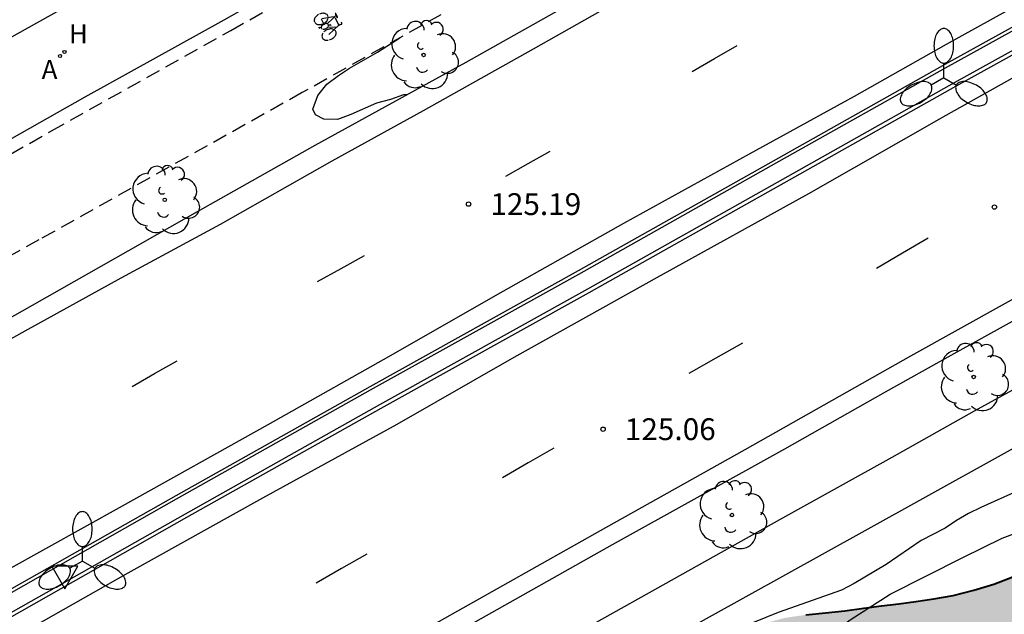
# Model space of a CAD drawing. Units: millimetres. Extents: x 582391 to 582745, y 4793040 to 4793291.
# Drawn here: x 582422 to 582456, y 4793108 to 4793129 of the extents above; entities that cross this region are included whole.
import ezdxf

# ---------------------------------------------------------------- set-up
doc = ezdxf.new("R2010")
doc.units = ezdxf.units.MM
doc.linetypes.add('TRAZOS_NORMALES', pattern=[0.75, 0.5, -0.25])
for name, color, linetype in [('020104', 34, 'Continuous'), ('020204', 9, 'Continuous'), ('020308', 9, 'Continuous'), ('060108', 9, 'Continuous'), ('060112', 1, 'TRAZOS_NORMALES'), ('060113', 4, 'Continuous'), ('060136', 9, 'Continuous'), ('070104', 3, 'Continuous'), ('090212', 9, 'Continuous'), ('100106', 63, 'Continuous'), ('100107', 3, 'Continuous'), ('100116', 71, 'Continuous'), ('100202', 3, 'Continuous'), ('200204', 4, 'Continuous'), ('200205', 4, 'Continuous'), ('200304', 4, 'Continuous'), ('200305', 4, 'Continuous'), ('250205', 9, 'Continuous'), ('260101', 9, 'Continuous'), ('260205', 9, 'Continuous'), ('990504', 63, 'Continuous')]:
    doc.layers.add(name, color=color, linetype=linetype)
doc.layers.add('020105', color=24, linetype='Continuous', lineweight=30)
doc.styles.add('ARIAL', font='ARIAL.TTF', dxfattribs={"height": 1})
doc.styles.add('ROMANS', font='romans__.ttf', dxfattribs={"height": 1})

# ---------------------------------------------------------------- blocks, each defined once
blk = doc.blocks.new('SETRA')
at = {"linetype": 'Continuous'}
blk.add_lwpolyline([(0.451, 0.26), (-0.45, 0.26), (-0.001, -0.52)], close=True, dxfattribs=at)
blk = doc.blocks.new('FAROLM')
for q in [(0, 0.5), (0.433, -0.25), (-0.433, -0.25)]:
    blk.add_line((0, 0), q)
for points in [[(0, 0.5, 0.159986), (0.117, 0.538, 0.106322), (0.238, 0.675, 0.071006), (0.309, 0.858, 0.057309), (0.337, 1.099, 0.057309), (0.309, 1.339, 0.071006), (0.238, 1.522, 0.106322), (0.117, 1.659, 0.159986), (0, 1.697, 0.159986), (-0.117, 1.659, 0.106322), (-0.238, 1.522, 0.071006), (-0.309, 1.339, 0.057309), (-0.337, 1.099, 0.057309), (-0.309, 0.858, 0.071006), (-0.238, 0.675, 0.106322), (-0.117, 0.538, 0.159986)], [(-0.433, -0.25, 0.159986), (-0.525, -0.168, 0.106322), (-0.704, -0.131, 0.071006), (-0.898, -0.161, 0.057309), (-1.12, -0.258, 0.057309), (-1.315, -0.402, 0.071006), (-1.437, -0.555, 0.106322), (-1.495, -0.728, 0.159986), (-1.47, -0.849, 0.159986), (-1.378, -0.931, 0.106322), (-1.199, -0.967, 0.071006), (-1.005, -0.937, 0.057309), (-0.783, -0.841, 0.057309), (-0.588, -0.697, 0.071006), (-0.466, -0.544, 0.106322), (-0.408, -0.371, 0.159986)], [(0.433, -0.25, 0.159986), (0.408, -0.371, 0.106322), (0.466, -0.544, 0.071006), (0.588, -0.697, 0.057309), (0.783, -0.841, 0.057309), (1.005, -0.937, 0.071006), (1.199, -0.967, 0.106322), (1.378, -0.931, 0.159986), (1.47, -0.849, 0.159986), (1.495, -0.728, 0.106322), (1.437, -0.555, 0.071006), (1.315, -0.402, 0.057309), (1.12, -0.258, 0.057309), (0.898, -0.161, 0.071006), (0.704, -0.131, 0.106322), (0.525, -0.168, 0.159986)]]:
    blk.add_lwpolyline(points, format="xyb", close=True)
blk = doc.blocks.new('COTAPU')
blk.add_circle((0, 0), 0.075)
blk = doc.blocks.new('ARBOL')
blk.add_circle((0, 0), 0.0587)
for centre, radius, start, end in [((-0.28, 0.855), 0.3, 359.2878, 173.6078), ((0.097, 0.97), 0.21, 23.1565, 160.4665), ((0.438, 0.881), 0.24, 301.578, 139.328), ((-0.564, 0.381), 0.532, 92.28, 254.58), ((0.656, 0.288), 0.443, 319.8556, 114.7656), ((-0.091, 0.321), 0.12, 119.14, 310.56), ((0.819, -0.249), 0.383, 235.5275, 62.0275), ((-0.556, -0.339), 0.555, 142.64, 266.54), ((-0.039, -0.384), 0.21, 189.64, 323.88), ((0.299, -0.624), 0.532, 224.67, 0.24), ((-0.301, -0.676), 0.45, 213.78, 295.32)]:
    blk.add_arc(centre, radius, start, end)
blk = doc.blocks.new('BICI')
at = {"color": 9, "linetype": 'Continuous'}
for points in [[(-0.236, 0.385), (-0.243, 0.371), (-0.224, 0.366)], [(-0.22, 0.365), (-0.087, 0.365), (-0.091, 0.384), (-0.104, 0.391), (-0.226, 0.391), (-0.236, 0.385)], [(0.171, 0.302), (0.165, 0.361), (0.177, 0.381), (0.182, 0.407), (0.167, 0.423), (0.149, 0.428), (0.122, 0.428)], [(-0.128, 0.302), (0.171, 0.302)], [(-0.049, -0.018), (-0.123, 0.201)], [(0.015, -0.014), (0.029, 0.05)], [(0.029, 0.05), (0.063, 0.051)], [(0.171, 0.302), (0.311, -0.144)], [(-0.033, -0.274), (-0.051, -0.344)], [(-0.051, -0.344), (-0.076, -0.344)]]:
    blk.add_lwpolyline(points, dxfattribs=at)
at = {"color": 9, "linetype": 'Continuous', "flags": 128}
for points in [[(-0.123, 0.201), (-0.174, 0.353)], [(-0.25, 0.103), (-0.281, 0.109), (-0.309, 0.108), (-0.335, 0.101), (-0.367, 0.084), (-0.382, 0.072), (-0.396, 0.059), (-0.416, 0.034), (-0.427, 0.017), (-0.44, -0.009), (-0.451, -0.037), (-0.457, -0.058), (-0.462, -0.082), (-0.467, -0.121)], [(-0.165, 0.27), (-0.282, -0.123)], [(-0.113, -0.111), (-0.117, -0.082), (-0.126, -0.043), (-0.141, -0.003), (-0.153, 0.018), (-0.165, 0.038), (-0.187, 0.064), (-0.195, 0.071)], [(0.029, 0.05), (0.001, 0.05)], [(0.07, -0.04), (0.191, 0.198)], [(0.219, 0.073), (0.204, 0.059), (0.191, 0.044), (0.176, 0.022), (0.164, 0.001), (0.155, -0.022), (0.148, -0.04), (0.142, -0.062), (0.137, -0.088), (0.134, -0.107), (0.133, -0.139), (0.133, -0.164), (0.135, -0.188), (0.141, -0.22), (0.146, -0.242), (0.156, -0.269)], [(0.255, 0.097), (0.276, 0.105), (0.302, 0.109), (0.329, 0.108), (0.361, 0.099), (0.384, 0.087), (0.405, 0.071), (0.424, 0.052), (0.439, 0.032), (0.455, 0.004), (0.467, -0.022), (0.478, -0.057), (0.484, -0.088), (0.488, -0.128), (0.488, -0.165), (0.485, -0.193), (0.483, -0.21)], [(-0.467, -0.164), (-0.462, -0.205), (-0.457, -0.229), (-0.446, -0.264), (-0.433, -0.294), (-0.416, -0.322), (-0.401, -0.343), (-0.381, -0.362), (-0.368, -0.372), (-0.343, -0.386), (-0.309, -0.396)], [(-0.289, -0.144), (-0.066, -0.144)], [(-0.274, -0.397), (-0.244, -0.39), (-0.218, -0.377), (-0.197, -0.361), (-0.177, -0.341), (-0.161, -0.32), (-0.146, -0.294), (-0.134, -0.269), (-0.124, -0.24), (-0.118, -0.212), (-0.113, -0.184), (-0.112, -0.171)], [(-0.091, -0.171), (-0.088, -0.187), (-0.085, -0.2), (-0.08, -0.214), (-0.075, -0.226), (-0.068, -0.238), (-0.059, -0.25), (-0.049, -0.26), (-0.033, -0.271), (-0.017, -0.276), (-0.004, -0.277), (0.008, -0.275), (0.018, -0.271)], [(0.047, -0.04), (0.033, -0.026), (0.021, -0.018), (0.007, -0.013), (-0.012, -0.012), (-0.035, -0.02), (-0.05, -0.031), (-0.06, -0.042), (-0.073, -0.061), (-0.081, -0.081), (-0.086, -0.097), (-0.09, -0.114)], [(0.044, -0.251), (0.055, -0.236), (0.064, -0.218), (0.071, -0.202), (0.076, -0.181), (0.079, -0.161), (0.08, -0.138), (0.079, -0.12), (0.075, -0.097), (0.07, -0.081), (0.063, -0.065)], [(0.175, -0.309), (0.192, -0.334), (0.206, -0.35), (0.226, -0.368), (0.248, -0.382), (0.276, -0.393), (0.297, -0.397), (0.32, -0.398), (0.348, -0.392), (0.369, -0.384), (0.392, -0.37), (0.416, -0.349), (0.43, -0.332), (0.444, -0.313), (0.454, -0.295), (0.465, -0.27), (0.472, -0.252)], [(-0.051, -0.344), (-0.025, -0.344)]]:
    blk.add_lwpolyline(points, dxfattribs=at)
blk = doc.blocks.new('ABAS')
blk.add_circle((0, 0), 0.055)
blk = doc.blocks.new('HIDRAN')
blk.add_circle((0, 0), 0.055)

msp = doc.modelspace()

# ---------------------------------------------------------------- hatches: boundary and pattern name
at = {"layer": '990504'}
msp.add_hatch(color=256, dxfattribs=at).paths.add_polyline_path([(582503.245, 4793049.064), (582501.005, 4793048.855), (582499.595, 4793048.835), (582499.075, 4793048.845), (582498.495, 4793048.895), (582497.895, 4793049.035), (582497.265, 4793049.205), (582496.636, 4793049.385), (582496.126, 4793049.505), (582495.586, 4793049.585), (582495.046, 4793049.605), (582494.526, 4793049.565), (582493.916, 4793049.385), (582493.376, 4793049.085), (582492.826, 4793048.725), (582492.376, 4793048.455), (582491.916, 4793048.205), (582491.446, 4793047.925), (582490.976, 4793047.635), (582490.496, 4793047.345), (582489.996, 4793047.085), (582489.446, 4793046.865), (582488.906, 4793046.665), (582488.386, 4793046.495), (582487.896, 4793046.375), (582487.236, 4793046.285), (582486.726, 4793046.285), (582486.046, 4793046.345), (582485.566, 4793046.495), (582484.876, 4793046.925), (582484.496, 4793047.375), (582484.296, 4793047.915), (582484.276, 4793048.535), (582484.346, 4793049.195), (582484.446, 4793049.695), (582484.566, 4793050.185), (582484.696, 4793050.675), (582484.816, 4793051.175), (582484.916, 4793051.675), (582485.026, 4793052.175), (582485.156, 4793052.815), (582485.296, 4793053.455), (582485.416, 4793053.975), (582485.576, 4793054.495), (582485.866, 4793055.165), (582486.146, 4793055.655), (582486.496, 4793056.105), (582486.896, 4793056.495), (582487.376, 4793056.795), (582487.906, 4793056.975), (582488.726, 4793057.055), (582489.396, 4793057.035), (582490.106, 4793056.985), (582491.016, 4793056.845), (582491.676, 4793056.705), (582492.516, 4793056.515), (582493.096, 4793056.384), (582493.686, 4793056.254), (582494.296, 4793056.174), (582494.906, 4793056.184), (582495.476, 4793056.264), (582496.046, 4793056.594), (582496.286, 4793057.024), (582496.406, 4793057.554), (582496.426, 4793058.304), (582496.406, 4793058.834), (582496.386, 4793059.384), (582496.366, 4793059.954), (582496.386, 4793060.534), (582496.446, 4793061.084), (582496.586, 4793061.594), (582496.846, 4793062.134), (582497.246, 4793062.484), (582497.736, 4793062.664), (582498.196, 4793062.884), (582498.576, 4793063.304), (582498.746, 4793063.764), (582498.786, 4793064.404), (582498.606, 4793065.204), (582498.356, 4793065.724), (582498.036, 4793066.264), (582497.646, 4793066.794), (582497.206, 4793067.284), (582496.756, 4793067.734), (582496.316, 4793068.174), (582495.876, 4793068.594), (582495.456, 4793069.014), (582495.036, 4793069.414), (582494.586, 4793069.784), (582494.136, 4793070.134), (582493.666, 4793070.464), (582493.196, 4793070.784), (582492.566, 4793071.214), (582492.076, 4793071.514), (582491.546, 4793071.754), (582490.976, 4793071.924), (582490.386, 4793072.034), (582489.776, 4793072.094), (582488.976, 4793072.164), (582488.456, 4793072.204), (582487.806, 4793072.244), (582487.156, 4793072.274), (582486.656, 4793072.274), (582485.996, 4793072.214), (582485.386, 4793072.064), (582484.916, 4793071.884), (582484.646, 4793071.524), (582484.686, 4793071.214), (582484.916, 4793070.704), (582485.276, 4793070.144), (582485.636, 4793069.724), (582486.046, 4793069.314), (582486.656, 4793068.834), (582487.146, 4793068.544), (582487.686, 4793068.324), (582488.236, 4793068.164), (582488.806, 4793068.024), (582489.396, 4793067.894), (582489.996, 4793067.744), (582490.566, 4793067.554), (582491.056, 4793067.284), (582491.446, 4793066.954), (582491.836, 4793066.424), (582491.986, 4793065.774), (582491.956, 4793065.254), (582491.836, 4793064.744), (582491.606, 4793064.224), (582491.306, 4793063.694), (582490.996, 4793063.144), (582490.726, 4793062.584), (582490.456, 4793062.024), (582490.206, 4793061.484), (582489.846, 4793060.834), (582489.546, 4793060.384), (582489.196, 4793059.994), (582488.806, 4793059.654), (582488.316, 4793059.315), (582487.816, 4793059.035), (582487.346, 4793058.725), (582486.826, 4793058.485), (582486.276, 4793058.225), (582485.746, 4793057.905), (582485.346, 4793057.565), (582484.926, 4793057.145), (582484.576, 4793056.755), (582484.176, 4793056.415), (582483.746, 4793056.065), (582483.246, 4793055.745), (582482.746, 4793055.465), (582482.326, 4793055.185), (582481.876, 4793054.865), (582481.366, 4793054.505), (582480.936, 4793054.235), (582480.486, 4793053.955), (582480.016, 4793053.675), (582479.546, 4793053.385), (582479.036, 4793053.105), (582478.516, 4793052.845), (582477.966, 4793052.585), (582477.226, 4793052.225), (582476.676, 4793051.975), (582476.196, 4793051.715), (582475.746, 4793051.495), (582475.146, 4793051.225), (582474.546, 4793051.015), (582473.936, 4793050.835), (582473.376, 4793050.715), (582472.786, 4793050.625), (582472.266, 4793050.555), (582471.686, 4793050.445), (582471.166, 4793050.375), (582470.616, 4793050.305), (582470.076, 4793050.285), (582469.486, 4793050.325), (582468.876, 4793050.485), (582468.416, 4793050.685), (582467.916, 4793050.885), (582467.376, 4793051.065), (582466.796, 4793051.135), (582466.276, 4793051.015), (582465.936, 4793050.725), (582465.676, 4793050.275), (582465.486, 4793049.755), (582465.356, 4793049.225), (582465.236, 4793048.705), (582465.146, 4793048.125), (582465.046, 4793047.525), (582464.936, 4793046.785), (582464.836, 4793046.215), (582464.676, 4793045.645), (582464.386, 4793044.925), (582464.116, 4793044.445), (582463.776, 4793044.015), (582463.366, 4793043.635), (582462.886, 4793043.306), (582462.366, 4793043.036), (582461.806, 4793042.826), (582460.996, 4793042.666), (582460.356, 4793042.626), (582459.666, 4793042.636), (582458.966, 4793042.646), (582458.346, 4793042.686), (582457.796, 4793042.766), (582457.286, 4793042.896), (582456.787, 4793043.046), (582456.307, 4793043.216), (582455.707, 4793043.446), (582455.157, 4793043.646), (582454.657, 4793043.826), (582454.137, 4793043.976), (582453.467, 4793044.146), (582452.937, 4793044.236), (582452.407, 4793044.256), (582451.807, 4793044.256), (582451.287, 4793044.246), (582450.737, 4793044.216), (582450.177, 4793044.166), (582449.617, 4793044.116), (582448.987, 4793044.056), (582448.357, 4793044.056), (582447.717, 4793044.066), (582447.077, 4793044.066), (582446.487, 4793044.076), (582445.727, 4793044.076), (582445.147, 4793044.076), (582444.567, 4793044.076), (582443.997, 4793044.086), (582443.457, 4793044.126), (582442.827, 4793044.276), (582442.287, 4793044.456), (582441.707, 4793044.826), (582441.457, 4793045.226), (582441.427, 4793045.586), (582441.567, 4793045.876), (582441.987, 4793046.296), (582442.407, 4793046.636), (582442.887, 4793046.976), (582443.387, 4793047.296), (582443.907, 4793047.626), (582444.437, 4793047.976), (582444.977, 4793048.336), (582445.467, 4793048.686), (582446.117, 4793049.126), (582446.587, 4793049.426), (582447.057, 4793049.736), (582447.687, 4793050.176), (582448.157, 4793050.486), (582448.597, 4793050.816), (582449.007, 4793051.166), (582449.367, 4793051.536), (582449.677, 4793051.936), (582449.977, 4793052.336), (582450.347, 4793052.856), (582450.717, 4793053.485), (582450.937, 4793054.005), (582451.037, 4793054.525), (582451.057, 4793055.025), (582451.067, 4793055.235), (582451.067, 4793055.795), (582451.067, 4793056.345), (582451.057, 4793056.895), (582451.027, 4793057.405), (582450.947, 4793057.905), (582450.747, 4793058.395), (582450.407, 4793058.765), (582450.047, 4793059.125), (582449.797, 4793059.575), (582449.817, 4793059.895), (582450.007, 4793060.125), (582450.387, 4793060.305), (582450.907, 4793060.405), (582451.527, 4793060.405), (582452.147, 4793060.345), (582452.777, 4793060.295), (582453.277, 4793060.285), (582453.797, 4793060.395), (582454.337, 4793060.645), (582454.867, 4793060.995), (582455.367, 4793061.415), (582455.827, 4793061.855), (582456.287, 4793062.305), (582456.747, 4793062.785), (582457.367, 4793063.475), (582457.847, 4793063.965), (582458.347, 4793064.415), (582458.857, 4793064.805), (582459.407, 4793065.175), (582459.967, 4793065.525), (582460.507, 4793065.915), (582460.977, 4793066.305), (582461.427, 4793066.705), (582461.867, 4793066.945), (582462.247, 4793067.325), (582462.577, 4793067.715), (582462.897, 4793068.235), (582463.117, 4793068.775), (582463.297, 4793069.345), (582463.407, 4793069.885), (582463.357, 4793070.385), (582463.117, 4793070.875), (582462.697, 4793071.405), (582462.297, 4793071.825), (582461.857, 4793072.235), (582461.397, 4793072.615), (582460.877, 4793072.965), (582460.057, 4793073.395), (582459.607, 4793073.615), (582458.967, 4793073.965), (582458.367, 4793074.295), (582457.777, 4793074.645), (582457.207, 4793075.025), (582456.667, 4793075.425), (582456.157, 4793075.855), (582455.687, 4793076.285), (582455.207, 4793076.835), (582454.877, 4793077.415), (582454.577, 4793078.055), (582454.347, 4793078.535), (582454.047, 4793078.995), (582453.477, 4793079.525), (582452.977, 4793079.815), (582452.457, 4793080.005), (582451.887, 4793080.105), (582451.267, 4793080.155), (582450.647, 4793080.205), (582449.848, 4793080.325), (582449.298, 4793080.515), (582448.798, 4793080.795), (582448.418, 4793081.195), (582448.178, 4793081.725), (582448.048, 4793082.285), (582448.048, 4793082.785), (582448.128, 4793083.435), (582448.148, 4793083.935), (582448.048, 4793084.425), (582447.798, 4793084.865), (582447.428, 4793085.255), (582447.048, 4793085.605), (582446.678, 4793085.955), (582446.368, 4793086.425), (582446.128, 4793086.885), (582445.798, 4793087.375), (582445.498, 4793087.795), (582445.208, 4793088.315), (582444.898, 4793088.865), (582444.578, 4793089.495), (582444.358, 4793089.995), (582444.178, 4793090.465), (582444.078, 4793091.075), (582444.178, 4793091.525), (582444.458, 4793092.005), (582444.818, 4793092.415), (582445.318, 4793092.774), (582445.848, 4793092.964), (582446.398, 4793093.034), (582446.898, 4793093.034), (582447.398, 4793092.964), (582448.008, 4793092.644), (582448.378, 4793092.304), (582448.738, 4793091.904), (582449.058, 4793091.454), (582449.348, 4793090.964), (582449.588, 4793090.454), (582449.818, 4793089.914), (582450.038, 4793089.364), (582450.318, 4793088.644), (582450.568, 4793088.135), (582450.858, 4793087.605), (582451.238, 4793087.155), (582451.708, 4793086.875), (582452.238, 4793086.835), (582452.988, 4793087.144), (582453.538, 4793087.634), (582453.868, 4793088.034), (582454.168, 4793088.434), (582454.488, 4793088.954), (582454.678, 4793089.484), (582454.808, 4793090.264), (582454.858, 4793090.854), (582454.918, 4793091.414), (582455.018, 4793092.014), (582455.188, 4793092.624), (582455.408, 4793093.224), (582455.708, 4793093.804), (582456.088, 4793094.314), (582456.518, 4793094.704), (582456.998, 4793095.004), (582457.518, 4793095.154), (582458.058, 4793095.144), (582458.608, 4793095.024), (582459.168, 4793094.834), (582459.728, 4793094.614), (582460.268, 4793094.374), (582460.757, 4793094.134), (582461.357, 4793093.894), (582461.927, 4793093.864), (582462.337, 4793094.044), (582462.617, 4793094.404), (582462.687, 4793094.764), (582462.607, 4793095.364), (582462.387, 4793095.994), (582462.188, 4793096.454), (582461.888, 4793097.014), (582461.538, 4793097.524), (582461.198, 4793097.894), (582460.648, 4793098.364), (582460.178, 4793098.694), (582459.688, 4793099.014), (582459.068, 4793099.494), (582458.628, 4793099.874), (582458.188, 4793100.264), (582457.718, 4793100.634), (582457.248, 4793100.984), (582456.788, 4793101.344), (582456.338, 4793101.684), (582455.878, 4793102.024), (582455.438, 4793102.394), (582455.008, 4793102.764), (582454.568, 4793103.154), (582454.148, 4793103.534), (582453.788, 4793103.894), (582453.418, 4793104.344), (582453.138, 4793104.774), (582452.948, 4793105.064), (582452.058, 4793105.854), (582451.538, 4793106.154), (582450.958, 4793106.404), (582450.308, 4793106.544), (582449.808, 4793106.554), (582449.308, 4793106.514), (582448.808, 4793106.384), (582448.348, 4793106.134), (582447.948, 4793105.774), (582447.598, 4793105.404), (582447.138, 4793104.984), (582446.708, 4793104.574), (582446.368, 4793104.094), (582446.048, 4793103.614), (582445.648, 4793103.224), (582445.178, 4793102.944), (582444.658, 4793102.774), (582444.118, 4793102.744), (582443.598, 4793102.794), (582443.078, 4793103.004), (582442.598, 4793103.374), (582442.258, 4793103.844), (582442.178, 4793104.264), (582442.288, 4793104.724), (582442.588, 4793105.164), (582443.208, 4793105.714), (582443.758, 4793106.064), (582444.378, 4793106.374), (582445.048, 4793106.674), (582445.508, 4793106.874), (582446.138, 4793107.164), (582446.728, 4793107.444), (582447.318, 4793107.694), (582447.938, 4793107.914), (582448.588, 4793108.084), (582449.288, 4793108.184), (582449.968, 4793108.254), (582450.628, 4793108.324), (582451.278, 4793108.414), (582451.888, 4793108.494), (582452.488, 4793108.564), (582453.068, 4793108.644), (582453.688, 4793108.734), (582454.348, 4793108.854), (582455.058, 4793109.034), (582455.748, 4793109.244), (582456.408, 4793109.494), (582457.058, 4793109.814), (582457.888, 4793110.304), (582458.488, 4793110.714), (582459.278, 4793111.274), (582459.858, 4793111.704), (582460.408, 4793112.114), (582461.108, 4793112.644), (582461.598, 4793113.044), (582462.078, 4793113.444), (582462.548, 4793113.834), (582463.028, 4793114.184), (582463.468, 4793114.503), (582463.938, 4793114.853), (582465.778, 4793115.813), (582467.248, 4793116.483), (582467.738, 4793116.693), (582468.228, 4793116.873), (582468.718, 4793117.043), (582469.218, 4793117.213), (582469.718, 4793117.383), (582470.238, 4793117.563), (582470.778, 4793117.753), (582471.528, 4793117.983), (582472.118, 4793118.143), (582472.688, 4793118.283), (582473.248, 4793118.413), (582473.788, 4793118.533), (582474.328, 4793118.643), (582474.858, 4793118.723), (582475.528, 4793118.843), (582476.128, 4793118.973), (582476.678, 4793119.193), (582477.228, 4793119.493), (582477.688, 4793119.743), (582478.258, 4793120.073), (582478.768, 4793120.413), (582479.228, 4793120.783), (582479.658, 4793121.223), (582480.018, 4793121.783), (582480.288, 4793122.263), (582480.568, 4793122.743), (582480.898, 4793123.213), (582481.268, 4793123.633), (582481.678, 4793123.993), (582482.248, 4793124.323), (582482.878, 4793124.453), (582483.517, 4793124.373), (582484.087, 4793124.073), (582484.487, 4793123.593), (582484.617, 4793123.143), (582484.607, 4793122.603), (582484.497, 4793122.053), (582484.337, 4793121.513), (582484.047, 4793120.843), (582483.807, 4793120.353), (582483.577, 4793119.863), (582483.367, 4793119.363), (582483.197, 4793118.853), (582483.087, 4793118.333), (582483.047, 4793117.833), (582483.127, 4793117.183), (582483.377, 4793116.573), (582483.757, 4793116.073), (582484.327, 4793115.643), (582484.777, 4793115.353), (582485.437, 4793115.043), (582485.957, 4793114.893), (582486.727, 4793114.813), (582487.407, 4793114.803), (582488.007, 4793114.873), (582488.727, 4793115.023), (582489.247, 4793115.133), (582489.807, 4793115.253), (582490.387, 4793115.403), (582490.957, 4793115.583), (582491.527, 4793115.783), (582492.137, 4793115.973), (582492.747, 4793116.143), (582493.347, 4793116.253), (582493.927, 4793116.263), (582494.497, 4793116.243), (582495.097, 4793116.163), (582495.727, 4793116.033), (582496.377, 4793115.853), (582497.007, 4793115.653), (582497.617, 4793115.463), (582498.207, 4793115.263), (582498.797, 4793115.063), (582499.367, 4793114.863), (582499.927, 4793114.673), (582500.457, 4793114.513), (582501.187, 4793114.353), (582501.777, 4793114.263), (582502.397, 4793114.193), (582503.037, 4793114.143), (582503.677, 4793114.123), (582504.327, 4793114.113), (582504.957, 4793114.133), (582505.547, 4793114.193), (582506.147, 4793114.293), (582506.977, 4793114.473), (582507.657, 4793114.633), (582508.317, 4793114.823), (582508.927, 4793115.012), (582509.507, 4793115.222), (582510.037, 4793115.422), (582510.547, 4793115.612), (582511.047, 4793115.722), (582511.687, 4793115.662), (582512.266, 4793115.412), (582512.646, 4793114.982), (582512.706, 4793114.542), (582512.596, 4793114.072), (582512.406, 4793113.602), (582512.126, 4793113.112), (582511.796, 4793112.602), (582511.416, 4793112.123), (582511.036, 4793111.653), (582510.636, 4793111.143), (582510.286, 4793110.613), (582509.976, 4793110.073), (582509.696, 4793109.583), (582509.456, 4793109.093), (582509.256, 4793108.583), (582509.076, 4793107.943), (582508.886, 4793107.343), (582508.676, 4793106.633), (582508.606, 4793106.073), (582508.616, 4793105.513), (582508.626, 4793104.893), (582508.616, 4793104.333), (582508.616, 4793103.813), (582508.576, 4793103.283), (582508.506, 4793102.723), (582508.416, 4793102.163), (582508.316, 4793101.603), (582508.236, 4793101.063), (582508.196, 4793100.533), (582508.186, 4793100.023), (582508.186, 4793099.683), (582508.176, 4793099.133), (582508.046, 4793098.643), (582507.786, 4793098.143), (582507.496, 4793097.673), (582507.096, 4793097.213), (582506.606, 4793096.833), (582506.106, 4793096.543), (582505.586, 4793096.253), (582504.896, 4793095.823), (582504.496, 4793095.493), (582504.006, 4793094.973), (582503.686, 4793094.563), (582503.406, 4793094.133), (582503.086, 4793093.523), (582502.796, 4793092.943), (582502.536, 4793092.383), (582502.296, 4793091.883), (582502.016, 4793091.443), (582501.706, 4793091.003), (582501.376, 4793090.333), (582501.186, 4793089.743), (582501.066, 4793089.113), (582500.956, 4793088.503), (582500.886, 4793087.913), (582500.896, 4793087.343), (582501.056, 4793086.823), (582501.396, 4793086.373), (582501.916, 4793085.973), (582502.396, 4793085.733), (582502.896, 4793085.523), (582503.416, 4793085.323), (582503.966, 4793085.123), (582504.496, 4793084.943), (582505.176, 4793084.713), (582505.656, 4793084.553), (582506.136, 4793084.413), (582506.726, 4793084.243), (582507.916, 4793083.973), (582509.616, 4793083.793), (582510.166, 4793083.783), (582510.716, 4793083.793), (582511.426, 4793083.853), (582511.946, 4793083.943), (582512.476, 4793084.043), (582513.016, 4793084.153), (582513.586, 4793084.263), (582514.146, 4793084.333), (582514.696, 4793084.373), (582515.326, 4793084.373), (582515.986, 4793084.273), (582516.466, 4793084.063), (582516.966, 4793083.743), (582517.466, 4793083.333), (582517.846, 4793082.993), (582518.306, 4793082.533), (582518.716, 4793082.073), (582519.066, 4793081.593), (582519.216, 4793080.973), (582519.136, 4793080.443), (582518.936, 4793079.753), (582518.746, 4793079.233), (582518.546, 4793078.753), (582518.316, 4793078.303), (582518.056, 4793077.853), (582517.806, 4793077.413), (582517.556, 4793076.953), (582517.346, 4793076.463), (582517.175, 4793075.963), (582516.995, 4793075.403), (582516.895, 4793074.913), (582515.945, 4793067.354), (582515.635, 4793065.964), (582515.405, 4793065.454), (582515.085, 4793064.984), (582514.745, 4793064.574), (582514.405, 4793064.194), (582513.995, 4793063.744), (582513.575, 4793063.304), (582513.185, 4793062.864), (582512.825, 4793062.454), (582512.455, 4793062.054), (582512.075, 4793061.644), (582511.675, 4793061.214), (582511.245, 4793060.824), (582510.825, 4793060.474), (582509.275, 4793059.134), (582508.335, 4793058.354), (582507.975, 4793057.854), (582507.675, 4793057.214), (582507.485, 4793056.704), (582507.305, 4793056.214), (582507.135, 4793055.704), (582507.005, 4793055.194), (582506.895, 4793054.694), (582506.765, 4793053.894), (582506.685, 4793053.284), (582506.585, 4793052.724), (582506.455, 4793052.174), (582506.275, 4793051.634), (582506.035, 4793051.174), (582505.695, 4793050.804), (582505.255, 4793050.504)])

# ---------------------------------------------------------------- linework, layer by layer
at = {"layer": '020104', "elevation": 125.5, "flags": 128}
msp.add_lwpolyline([(582435.577, 4793126.065), (582435.458, 4793126.065), (582435.017, 4793125.903), (582434.536, 4793125.778), (582433.644, 4793125.394), (582433.186, 4793125.217), (582432.716, 4793125.227), (582432.44, 4793125.382), (582432.342, 4793125.573), (582432.52, 4793126.039), (582432.828, 4793126.43), (582433.222, 4793126.725), (582433.601, 4793126.983), (582434.561, 4793127.535), (582435.331, 4793128.024)], dxfattribs=at)
at = {"layer": '020105', "elevation": 125, "flags": 128}
msp.add_lwpolyline([(582456.549, 4793112.44), (582455.307, 4793111.88), (582454.88, 4793111.671), (582454.468, 4793111.425), (582454.076, 4793111.167), (582453.249, 4793110.742), (582452.045, 4793109.92), (582450.95, 4793109.259), (582450.518, 4793109.038), (582448.341, 4793108.265), (582447.487, 4793107.923)], dxfattribs=at)
at = {"layer": '060108'}
for points in [[(582394.129, 4793092.516, 124.676), (582396.775, 4793094.001, 124.687), (582401.299, 4793096.502, 124.81), (582406.502, 4793099.439, 124.838), (582411.575, 4793102.289, 124.876), (582414.953, 4793104.182, 124.909), (582421.48, 4793107.844, 125.017), (582428.01, 4793111.538, 125.11), (582434.686, 4793115.29, 125.163), (582441.841, 4793119.271, 125.254), (582448.728, 4793123.148, 125.298), (582454.446, 4793126.365, 125.422), (582465.308, 4793132.383, 125.637), (582468.222, 4793133.935, 125.743), (582470.48, 4793135.059, 125.791), (582472.989, 4793136.292, 125.809), (582475.316, 4793137.293, 125.819), (582476.962, 4793137.963, 125.853), (582479.589, 4793138.941, 125.859), (582482.659, 4793140.065, 125.92), (582486.566, 4793141.356, 125.975), (582493.328, 4793143.389, 126.036), (582498.164, 4793144.706, 126.089)], [(582458.854, 4793139.181, 125.985), (582455.304, 4793137.163, 125.911), (582448.63, 4793133.405, 125.729), (582441.918, 4793129.62, 125.551), (582437.598, 4793127.176, 125.443), (582432.41, 4793124.324, 125.341), (582427.92, 4793121.79, 125.199), (582422.698, 4793118.818, 125.051), (582416.028, 4793115.054, 124.921), (582407.492, 4793110.287, 124.681), (582399.15, 4793105.587, 124.493), (582394.13, 4793102.765, 124.416)], [(582394.129, 4793093.466, 124.676), (582396.407, 4793094.75, 124.683), (582400.931, 4793097.251, 124.806), (582406.134, 4793100.188, 124.834), (582411.207, 4793103.038, 124.872), (582414.585, 4793104.931, 124.905), (582421.112, 4793108.593, 125.013), (582427.642, 4793112.287, 125.106), (582434.318, 4793116.039, 125.159), (582441.473, 4793120.02, 125.25), (582448.36, 4793123.897, 125.294), (582454.078, 4793127.114, 125.418), (582464.94, 4793133.132, 125.633)], [(582458.176, 4793119.272, 125.359), (582454.271, 4793117.107, 125.364), (582452.01, 4793115.84, 125.341)], [(582461.861, 4793118.947, 125.399), (582458.313, 4793116.96, 125.335), (582455.073, 4793115.188, 125.319), (582452.243, 4793113.59, 125.257), (582448.481, 4793111.506, 125.241), (582442.653, 4793108.248, 125.227), (582438.985, 4793106.192, 125.217), (582435.203, 4793104.152, 125.205), (582431.843, 4793102.257, 125.185), (582430.287, 4793101.344, 125.169)], [(582452.01, 4793115.84, 125.341), (582448.552, 4793113.882, 125.313), (582442.633, 4793110.591, 125.256), (582437.665, 4793107.791, 125.182), (582433.687, 4793105.568, 125.21)], [(582428.35, 4793093.452, 125.112), (582430.684, 4793099.608, 125.141), (582437.686, 4793103.48, 125.118), (582444.611, 4793107.363, 125.148), (582451.223, 4793111.028, 125.229), (582458.206, 4793114.9, 125.259)]]:
    msp.add_polyline3d(points, dxfattribs=at)
at = {"layer": '060112'}
for points in [[(582394.13, 4793108.413, 124.514), (582396.455, 4793109.701, 124.563), (582400.829, 4793112.159, 124.645), (582405.934, 4793115.045, 124.737), (582411.648, 4793118.242, 124.827), (582417.372, 4793121.452, 124.971), (582423.362, 4793124.826, 125.125), (582429.526, 4793128.28, 125.283), (582436.05, 4793131.954, 125.429), (582441.762, 4793135.181, 125.581), (582447.242, 4793138.293, 125.727), (582453.17, 4793141.579, 125.869), (582456.5, 4793143.403, 125.949)], [(582457.066, 4793140.209, 125.979), (582451.126, 4793136.891, 125.865), (582445.458, 4793133.695, 125.705), (582438.706, 4793129.922, 125.497), (582431.98, 4793126.14, 125.371), (582422.928, 4793121.078, 125.121), (582413.47, 4793115.815, 124.841), (582404.326, 4793110.619, 124.651), (582394.991, 4793105.347, 124.511), (582394.13, 4793104.865, 124.496)]]:
    msp.add_polyline3d(points, dxfattribs=at)
at = {"layer": '060113'}
for points in [[(582394.13, 4793102.015, 124.356), (582396.897, 4793103.559, 124.409), (582401.108, 4793105.875, 124.475), (582404.392, 4793107.727, 124.513), (582408.26, 4793109.885, 124.591), (582412.552, 4793112.345, 124.679), (582416.044, 4793114.325, 124.789), (582419.37, 4793116.234, 124.871), (582422.452, 4793117.954, 124.923), (582425.76, 4793119.776, 125.021), (582429.168, 4793121.622, 125.085), (582433.006, 4793123.796, 125.181), (582436.146, 4793125.532, 125.241), (582439.926, 4793127.646, 125.333), (582443.196, 4793129.501, 125.457), (582446.556, 4793131.381, 125.535), (582450.528, 4793133.607, 125.629), (582455.214, 4793136.255, 125.731), (582458.212, 4793137.939, 125.829)], [(582457.235, 4793129.537, 125.367), (582454.107, 4793127.801, 125.271), (582450.953, 4793126.009, 125.201), (582447.342, 4793124.026, 125.133), (582443.024, 4793121.642, 125.089), (582438.868, 4793119.308, 125.033), (582434.756, 4793116.948, 124.995), (582430.796, 4793114.716, 124.955), (582425.784, 4793111.922, 124.885), (582421.84, 4793109.725, 124.863), (582416.932, 4793106.921, 124.793), (582411.98, 4793104.109, 124.745), (582407.576, 4793101.637, 124.659), (582402.564, 4793098.797, 124.607), (582398.548, 4793096.555, 124.527), (582394.332, 4793094.228, 124.501), (582394.129, 4793094.116, 124.496)], [(582394.129, 4793091.666, 124.536), (582396.33, 4793092.904, 124.569), (582398.938, 4793094.419, 124.589), (582401.836, 4793096.011, 124.619), (582404.904, 4793097.745, 124.651), (582408.48, 4793099.777, 124.729), (582412.472, 4793101.983, 124.745), (582415.964, 4793103.991, 124.785), (582421.2, 4793106.913, 124.861), (582425.99, 4793109.624, 124.917), (582430.628, 4793112.21, 124.941), (582435.244, 4793114.74, 124.953), (582439.268, 4793117.04, 125.021), (582444.292, 4793119.854, 125.071), (582449.393, 4793122.672, 125.139), (582454.117, 4793125.371, 125.227), (582459.039, 4793128.129, 125.331)], [(582459.295, 4793120.641, 125.247), (582452.891, 4793117.076, 125.207), (582447.191, 4793113.856, 125.135), (582442.403, 4793111.182, 125.113), (582436.499, 4793107.856, 125.051), (582433.87, 4793106.387, 125.042)]]:
    msp.add_polyline3d(points, dxfattribs=at)
at = {"layer": '060136'}
msp.add_polyline3d([(582394.13, 4793108.885, 124.626), (582397.215, 4793110.637, 124.701), (582400.411, 4793112.447, 124.785), (582403.963, 4793114.413, 124.857), (582407.488, 4793116.409, 124.903), (582412.304, 4793119.098, 124.979), (582416.302, 4793121.35, 125.095), (582420.698, 4793123.838, 125.199), (582424.522, 4793125.994, 125.275), (582429.3, 4793128.642, 125.393), (582433.616, 4793131.096, 125.505), (582437.874, 4793133.501, 125.607), (582443.076, 4793136.379, 125.731), (582447.052, 4793138.621, 125.843), (582450.958, 4793140.819, 125.983), (582454.724, 4793142.913, 126.013), (582458.478, 4793144.933, 126.091)], dxfattribs=at)
at = {"layer": '070104'}
msp.add_polyline3d([(582449.52, 4793106.347, 125.042), (582449.508, 4793106.676, 125.04), (582449.556, 4793106.984, 125.038), (582449.797, 4793107.25, 125.032), (582450.811, 4793108.012, 125.036), (582452.188, 4793108.898, 125.031), (582454.685, 4793110.16, 124.972), (582456.037, 4793110.825, 124.941), (582456.551, 4793111.015, 124.919)], dxfattribs=at)
at = {"layer": '100106', "lineweight": 40, "flags": 128}
msp.add_lwpolyline([(582449.288, 4793108.184), (582449.968, 4793108.254), (582450.628, 4793108.324), (582451.278, 4793108.414), (582451.888, 4793108.494), (582452.488, 4793108.564), (582453.068, 4793108.644), (582453.688, 4793108.734), (582454.348, 4793108.854), (582455.058, 4793109.034), (582455.748, 4793109.244), (582456.408, 4793109.494)], dxfattribs=at)
at = {"layer": '100107'}
for points in [[(582394.129, 4793093.346, 124.676), (582396.417, 4793094.634, 124.684), (582400.941, 4793097.135, 124.807), (582406.144, 4793100.072, 124.835), (582411.217, 4793102.922, 124.873), (582414.595, 4793104.815, 124.906), (582421.122, 4793108.477, 125.014), (582427.652, 4793112.171, 125.107), (582434.328, 4793115.923, 125.16), (582441.483, 4793119.904, 125.251), (582448.37, 4793123.781, 125.295), (582454.088, 4793126.998, 125.419), (582464.95, 4793133.016, 125.634), (582467.864, 4793134.568, 125.74), (582470.122, 4793135.692, 125.788), (582472.631, 4793136.925, 125.806), (582474.958, 4793137.926, 125.816), (582476.604, 4793138.596, 125.85), (582479.231, 4793139.574, 125.856), (582482.301, 4793140.698, 125.917), (582486.208, 4793141.989, 125.972), (582492.97, 4793144.022, 126.033), (582497.806, 4793145.339, 126.086)], [(582394.129, 4793092.656, 124.676), (582396.73, 4793094.125, 124.689), (582401.254, 4793096.626, 124.812), (582406.457, 4793099.563, 124.84), (582411.53, 4793102.413, 124.878), (582414.908, 4793104.306, 124.911), (582421.435, 4793107.968, 125.019), (582427.965, 4793111.662, 125.112), (582434.641, 4793115.414, 125.165), (582441.796, 4793119.395, 125.256), (582448.683, 4793123.272, 125.3), (582454.401, 4793126.489, 125.424), (582465.263, 4793132.507, 125.639), (582468.177, 4793134.059, 125.745), (582470.435, 4793135.183, 125.793), (582472.944, 4793136.416, 125.811), (582475.271, 4793137.417, 125.821), (582476.917, 4793138.087, 125.855), (582479.544, 4793139.065, 125.861), (582482.614, 4793140.189, 125.922), (582486.521, 4793141.48, 125.977), (582493.283, 4793143.513, 126.038), (582498.119, 4793144.83, 126.091)]]:
    msp.add_polyline3d(points, dxfattribs=at)
at = {"layer": '100116'}
msp.add_polyline3d([(582488.569, 4793160.468, 126.529), (582484.051, 4793158.852, 126.491), (582476.761, 4793156.174, 126.379), (582473.511, 4793154.986, 126.331), (582471.039, 4793154.07, 126.297), (582468.996, 4793153.272, 126.285), (582467.574, 4793152.626, 126.285), (582459.654, 4793148.849, 126.239), (582455.322, 4793146.671, 126.167), (582451.57, 4793144.649, 126.049), (582448.478, 4793142.897, 125.939), (582444.942, 4793140.905, 125.841), (582441.122, 4793138.775, 125.731), (582436.206, 4793136.005, 125.587), (582432.048, 4793133.714, 125.507), (582427.022, 4793130.876, 125.345), (582422.554, 4793128.368, 125.229), (582417.57, 4793125.584, 125.153), (582411.264, 4793122.04, 125.001), (582405.707, 4793118.907, 124.881), (582400.383, 4793115.883, 124.759), (582396.129, 4793113.479, 124.677), (582394.13, 4793112.385, 124.666)], dxfattribs=at)
at = {"layer": '260101'}
for points in [[(582445.377, 4793126.873, 125.33), (582446.153, 4793127.315, 125.336), (582446.928, 4793127.758, 125.342)], [(582438.981, 4793123.27, 125.217), (582439.743, 4793123.7, 125.23), (582440.505, 4793124.131, 125.244)], [(582453.493, 4793121.142, 125.282), (582452.608, 4793120.618, 125.239), (582451.722, 4793120.094, 125.196)], [(582432.507, 4793119.642, 125.157), (582433.311, 4793120.09, 125.144), (582434.115, 4793120.537, 125.13)], [(582447.112, 4793117.53, 125.099), (582446.19, 4793117.008, 125.083), (582445.269, 4793116.486, 125.067)], [(582426.136, 4793116.038, 125.031), (582426.906, 4793116.478, 125.034), (582427.676, 4793116.917, 125.037)], [(582440.623, 4793113.918, 125.031), (582439.743, 4793113.407, 125.006), (582438.861, 4793112.896, 124.981)], [(582434.196, 4793110.27, 124.961), (582433.325, 4793109.773, 124.963), (582432.455, 4793109.276, 124.965)]]:
    msp.add_polyline3d(points, dxfattribs=at)

# ---------------------------------------------------------------- block references
at = {"layer": '020204', "rotation": 359.9987685839998}
for p in [(582437.694, 4793122.307, 125.186), (582455.768, 4793122.207, 125.278), (582442.317, 4793114.568, 125.055)]:
    msp.add_blockref('COTAPU', p, dxfattribs=at)
at = {"layer": '090212', "rotation": 296.3533685898211}
msp.add_blockref('BICI', (582432.889, 4793128.478, 125.346), dxfattribs=at)
at = {"layer": '100202', "rotation": 359.9987685839998}
for p in [(582436.15, 4793127.436, 125.624), (582427.253, 4793122.454, 125.467), (582455.056, 4793116.363, 125.483), (582446.747, 4793111.617, 125.349)]:
    msp.add_blockref('ARBOL', p, dxfattribs=at)
at = {"layer": '200204', "rotation": 359.9987685839998}
msp.add_blockref('HIDRAN', (582423.808, 4793127.538, 125.333), dxfattribs=at)
at = {"layer": '200205', "rotation": 359.9987685839998}
msp.add_blockref('ABAS', (582423.653, 4793127.401, 125.342), dxfattribs=at)
at = {"layer": '250205', "rotation": 359.9987685839998}
for p in [(582454.03, 4793126.652, 125.359), (582424.422, 4793110.036, 124.981)]:
    msp.add_blockref('FAROLM', p, dxfattribs=at)
at = {"layer": '260205', "rotation": 359.9987685839998}
msp.add_blockref('SETRA', (582423.818, 4793109.6, 124.943), dxfattribs=at)

# ---------------------------------------------------------------- texts
at = {"layer": '020308', "style": 'ARIAL'}
for s, p in [('125.19', (582438.444, 4793121.932, 125.182)), ('125.06', (582443.067, 4793114.193, 125.051))]:
    msp.add_text(s, height=0.75, rotation=359.9988, dxfattribs=at).set_placement(p)
at = {"layer": '200304', "style": 'ROMANS'}
msp.add_text('H', height=0.65, rotation=359.9988, dxfattribs=at).set_placement((582423.961, 4793127.84, 125.329))
at = {"layer": '200305', "style": 'ROMANS'}
msp.add_text('A', height=0.65, rotation=359.9988, dxfattribs=at).set_placement((582423.024, 4793126.615, 125.338))

doc.saveas('drawing.dxf')
